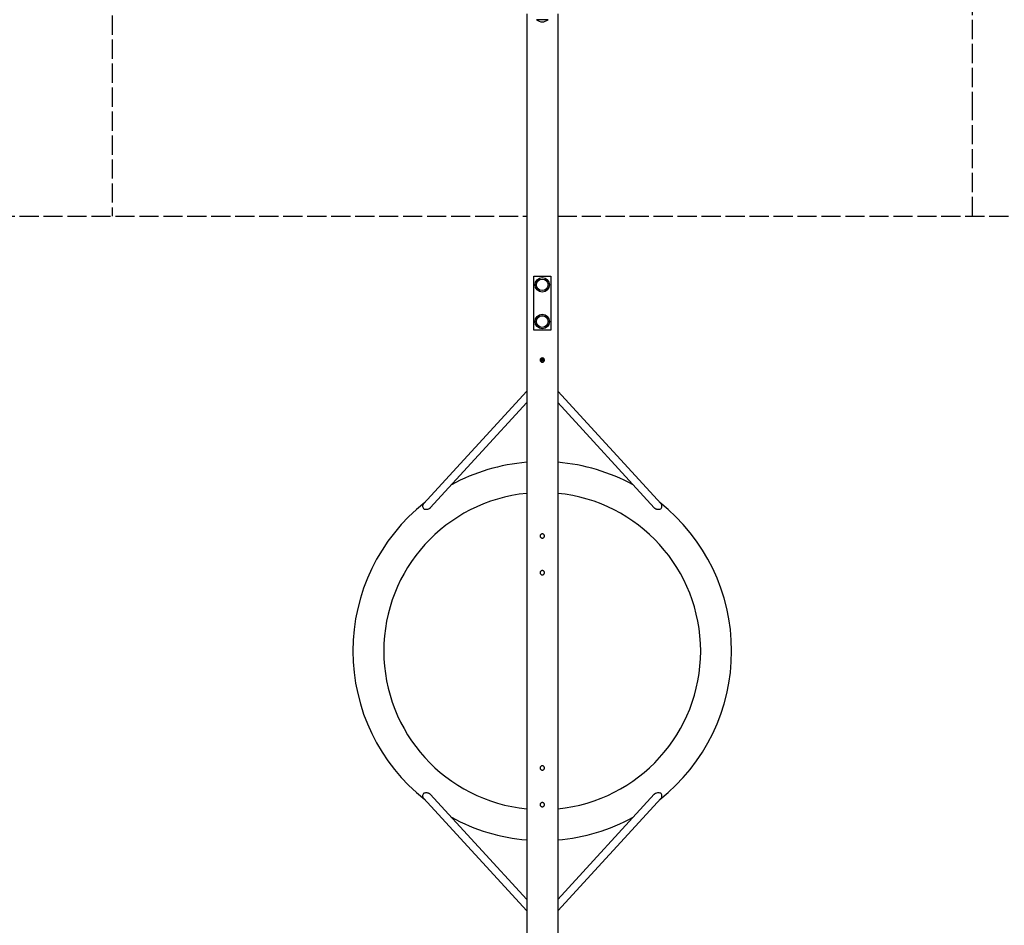
# Model space of a CAD drawing. Units: millimetres. Extents: x -4086 to 4114, y -3773 to 3871.
# Drawn here: x -1338 to 1210, y -2392 to -49 of the extents above; entities that cross this region are included whole.
import ezdxf

# ---------------------------------------------------------------- set-up
doc = ezdxf.new("R2010")
doc.units = ezdxf.units.MM
doc.header["$LTSCALE"] = 60
doc.linetypes.add('DASHED', pattern=[0.2068, 0.1655, -0.0413])
doc.layers.add('SW_Toestellen', color=2, linetype='Continuous')

msp = doc.modelspace()

# ---------------------------------------------------------------- linework, layer by layer
at = {"layer": 'SW_Toestellen', "color": 254, "linetype": 'DASHED', "ltscale": 5}
for p, q in [((-1098.7, 395.5), (-1098.7, -557.7)), ((1127.8, -285.9), (1127.8, 395.5)), ((1128, -285.9), (1127.8, -285.9)), ((1128, -557.7), (1128, -285.9)), ((-3385.6, -557.7), (-25.6, -557.7)), ((54.4, -557.7), (3414.4, -557.7))]:
    msp.add_line(p, q, dxfattribs=at)
at = {"layer": 'SW_Toestellen'}
for p, q in [((-25.6, -34.1), (-25.6, -2914.7)), ((29.5, -49.5), (-0.5, -49.5)), ((29.5, -49.5), (-0.5, -49.5)), ((54.4, -34.1), (54.4, -2914.7)), ((-7.6, -852.8), (-7.6, -712.8)), ((-7.6, -712.8), (36.4, -712.8)), ((36.4, -712.8), (36.4, -852.8)), ((36.4, -852.8), (-7.6, -852.8)), ((10.4, -926.2), (10.4, -927.2)), ((11.4, -928.2), (11.4, -925.4)), ((11.4, -928.2), (11.4, -928.5)), ((11.4, -928.5), (11.4, -934.6)), ((17.4, -928.2), (17.4, -925.4)), ((17.4, -928.5), (17.4, -928.2)), ((17.4, -934.6), (17.4, -928.5)), ((18.4, -927.2), (18.4, -926.2)), ((-292.9, -1302), (-25.6, -1010.5)), ((54.4, -1010.5), (321.8, -1302)), ((-275.3, -1312.3), (-25.6, -1040.1)), ((54.4, -1040.1), (304.1, -1312.3)), ((-25.6, -2354.8), (-292.9, -2063.3)), ((-25.6, -2325.2), (-275.3, -2053)), ((304.1, -2053), (54.4, -2325.2)), ((321.8, -2063.3), (54.4, -2354.8))]:
    msp.add_line(p, q, dxfattribs=at)
for centre, radius in [((14.4, -735.3), 18.7), ((14.4, -735.3), 18.6), ((14.4, -735.3), 15), ((14.4, -735.3), 15), ((14.4, -830.3), 18.7), ((14.4, -830.3), 18.6), ((14.4, -830.3), 15), ((14.4, -830.3), 15)]:
    msp.add_circle(centre, radius, dxfattribs=at)
for centre, radius, start, end in [((14.5, -31.8), 23.2, 229.7274, 310.2726), ((14.4, -928.5), 3, 180, 0), ((14.4, -1682.7), 490, 94.6824, 118.6609), ((14.4, -1682.7), 490, 61.3391, 85.3176), ((14.4, -1682.7), 490, 128.3716, 231.6284), ((14.4, -1682.7), 410, 95.5987, 264.4013), ((14.4, -1682.7), 410, 275.5987, 84.4013), ((14.4, -1682.7), 490, 308.3716, 51.6284), ((14.4, -1682.7), 490, 241.3391, 265.3176), ((14.4, -1682.7), 490, 274.6824, 298.6609)]:
    msp.add_arc(centre, radius, start, end, dxfattribs=at)
for centre, major_axis, ratio, start_param, end_param in [((7.4, -927.2), (3, 0), 0.951057, 5.240536, 6.283185), ((14.4, -925.1), (3, 0), 0.951057, 3.24422, 6.180558), ((14.4, -928.2), (3, 0), 0.951057, 3.141593, 6.283185), ((21.4, -927.2), (-3, 0), 0.951057, 0, 1.042649), ((-285.6, -1308.7), (-7.37, 6.76), 0.915003, 0, 1.598965), ((314.4, -1308.7), (7.37, 6.76), 0.915003, 4.68422, 6.283185), ((-285.6, -2056.6), (-7.37, -6.76), 0.915003, 4.68422, 6.283185), ((314.4, -2056.6), (7.37, -6.76), 0.915003, 0, 1.598965)]:
    msp.add_ellipse(centre, major_axis=major_axis, ratio=ratio, start_param=start_param, end_param=end_param, dxfattribs=at)
for points, knots in [([(8.9, -930), (8.9, -929.3), (9.1, -928.6), (9.6, -927.2), (10, -926.6), (11, -925.6), (11.6, -925.2), (13, -924.6), (13.7, -924.5), (15.1, -924.5), (15.9, -924.6), (17.2, -925.2), (17.8, -925.6), (18.8, -926.6), (19.2, -927.2), (19.8, -928.6), (19.9, -929.3), (19.9, -930.7), (19.8, -931.4), (19.2, -932.8), (18.8, -933.4), (17.8, -934.4), (17.2, -934.8), (15.9, -935.4), (15.1, -935.5), (13.7, -935.5), (13, -935.4), (11.6, -934.8), (11, -934.4), (10, -933.4), (9.6, -932.8), (9.1, -931.4), (8.9, -930.7), (8.9, -930)], [0, 0, 0, 0, 0.207461, 0.207461, 0.414923, 0.414923, 0.622382, 0.622382, 0.829841, 0.829841, 1.0373, 1.0373, 1.244758, 1.244758, 1.45222, 1.45222, 1.659681, 1.659681, 1.867143, 1.867143, 2.074604, 2.074604, 2.282063, 2.282063, 2.489522, 2.489522, 2.696981, 2.696981, 2.90444, 2.90444, 3.111901, 3.111901, 3.319363, 3.319363, 3.319363, 3.319363]), ([(17.4, -926.1), (17.5, -926.1), (17.6, -926.1), (17.8, -926), (18, -926), (18.1, -925.9)], [8.3831066, 8.3831066, 8.3831066, 8.3831066, 8.4341532, 8.4341532, 8.5425051, 8.5425051, 8.5425051, 8.5425051]), ([(-275.3, -1312.3), (-275.5, -1312.6), (-275.8, -1312.9), (-276.4, -1313.4), (-276.6, -1313.6), (-277.3, -1314), (-277.6, -1314.3), (-278.5, -1314.8), (-279.2, -1315.1), (-281.4, -1316.1), (-283.1, -1316.5), (-286.8, -1316.7), (-288.6, -1316.5), (-290.6, -1316), (-291.1, -1315.8), (-291.5, -1315.7)], [-3.204005, -3.204005, -3.204005, -3.204005, -3.064523, -3.064523, -2.940997, -2.940997, -2.795849, -2.795849, -2.548641, -2.548641, -1.925163, -1.925163, -1.272587, -1.272587, -1.076175, -1.076175, -1.076175, -1.076175]), ([(320.4, -1315.7), (320.3, -1315.7), (320.2, -1315.7), (318.6, -1316.2), (317.1, -1316.6), (314, -1316.7), (312.6, -1316.5), (310.3, -1316), (309.5, -1315.8), (308.1, -1315.2), (307.4, -1314.9), (306.5, -1314.3), (306.1, -1314.1), (305.5, -1313.6), (305.3, -1313.4), (304.7, -1312.9), (304.4, -1312.6), (304.1, -1312.3), (304.1, -1312.3), (304.1, -1312.3)], [-5.968876, -5.968876, -5.968876, -5.968876, -5.900782, -5.900782, -5.071334, -5.071334, -4.404891, -4.404891, -4.020255, -4.020255, -3.706558, -3.706558, -3.525059, -3.525059, -3.372239, -3.372239, -3.195832, -3.195832, -3.194605, -3.194605, -3.194605, -3.194605]), ([(8.9, -1385), (8.9, -1384.3), (9.1, -1383.6), (9.6, -1382.2), (10, -1381.6), (11, -1380.6), (11.6, -1380.2), (13, -1379.6), (13.7, -1379.5), (15.1, -1379.5), (15.9, -1379.6), (17.2, -1380.2), (17.8, -1380.6), (18.8, -1381.6), (19.2, -1382.2), (19.8, -1383.6), (19.9, -1384.3), (19.9, -1385.7), (19.8, -1386.4), (19.2, -1387.8), (18.8, -1388.4), (17.8, -1389.4), (17.2, -1389.8), (15.9, -1390.4), (15.1, -1390.5), (13.7, -1390.5), (13, -1390.4), (11.6, -1389.8), (11, -1389.4), (10, -1388.4), (9.6, -1387.8), (9.1, -1386.4), (8.9, -1385.7), (8.9, -1385)], [0, 0, 0, 0, 0.207461, 0.207461, 0.414923, 0.414923, 0.622382, 0.622382, 0.829841, 0.829841, 1.0373, 1.0373, 1.244758, 1.244758, 1.45222, 1.45222, 1.659681, 1.659681, 1.867143, 1.867143, 2.074604, 2.074604, 2.282063, 2.282063, 2.489522, 2.489522, 2.696981, 2.696981, 2.90444, 2.90444, 3.111901, 3.111901, 3.319363, 3.319363, 3.319363, 3.319363]), ([(8.9, -1480), (8.9, -1479.3), (9.1, -1478.6), (9.6, -1477.2), (10, -1476.6), (11, -1475.6), (11.6, -1475.2), (13, -1474.6), (13.7, -1474.5), (15.1, -1474.5), (15.9, -1474.6), (17.2, -1475.2), (17.8, -1475.6), (18.8, -1476.6), (19.2, -1477.2), (19.8, -1478.6), (19.9, -1479.3), (19.9, -1480.7), (19.8, -1481.4), (19.2, -1482.8), (18.8, -1483.4), (17.8, -1484.4), (17.2, -1484.8), (15.9, -1485.4), (15.1, -1485.5), (13.7, -1485.5), (13, -1485.4), (11.6, -1484.8), (11, -1484.4), (10, -1483.4), (9.6, -1482.8), (9.1, -1481.4), (8.9, -1480.7), (8.9, -1480)], [0, 0, 0, 0, 0.207461, 0.207461, 0.414923, 0.414923, 0.622382, 0.622382, 0.829841, 0.829841, 1.0373, 1.0373, 1.244758, 1.244758, 1.45222, 1.45222, 1.659681, 1.659681, 1.867143, 1.867143, 2.074604, 2.074604, 2.282063, 2.282063, 2.489522, 2.489522, 2.696981, 2.696981, 2.90444, 2.90444, 3.111901, 3.111901, 3.319363, 3.319363, 3.319363, 3.319363]), ([(8.9, -1985), (8.9, -1984.3), (9.1, -1983.6), (9.6, -1982.2), (10, -1981.6), (11, -1980.6), (11.6, -1980.2), (13, -1979.6), (13.7, -1979.5), (15.1, -1979.5), (15.9, -1979.6), (17.2, -1980.2), (17.8, -1980.6), (18.8, -1981.6), (19.2, -1982.2), (19.8, -1983.6), (19.9, -1984.3), (19.9, -1985.7), (19.8, -1986.4), (19.2, -1987.8), (18.8, -1988.4), (17.8, -1989.4), (17.2, -1989.8), (15.9, -1990.4), (15.1, -1990.5), (13.7, -1990.5), (13, -1990.4), (11.6, -1989.8), (11, -1989.4), (10, -1988.4), (9.6, -1987.8), (9.1, -1986.4), (8.9, -1985.7), (8.9, -1985)], [0, 0, 0, 0, 0.207461, 0.207461, 0.414923, 0.414923, 0.622382, 0.622382, 0.829841, 0.829841, 1.0373, 1.0373, 1.244758, 1.244758, 1.45222, 1.45222, 1.659681, 1.659681, 1.867143, 1.867143, 2.074604, 2.074604, 2.282063, 2.282063, 2.489522, 2.489522, 2.696981, 2.696981, 2.90444, 2.90444, 3.111901, 3.111901, 3.319363, 3.319363, 3.319363, 3.319363]), ([(-291.5, -2049.6), (-291.4, -2049.6), (-291.3, -2049.6), (-289.8, -2049.1), (-288.2, -2048.8), (-285.2, -2048.7), (-283.7, -2048.8), (-281.5, -2049.3), (-280.7, -2049.5), (-279.2, -2050.1), (-278.6, -2050.4), (-277.6, -2051), (-277.3, -2051.3), (-276.7, -2051.7), (-276.4, -2051.9), (-275.8, -2052.4), (-275.6, -2052.7), (-275.3, -2053), (-275.3, -2053), (-275.3, -2053)], [-5.968876, -5.968876, -5.968876, -5.968876, -5.900782, -5.900782, -5.071334, -5.071334, -4.404891, -4.404891, -4.020255, -4.020255, -3.706558, -3.706558, -3.525059, -3.525059, -3.372239, -3.372239, -3.195832, -3.195832, -3.194605, -3.194605, -3.194605, -3.194605]), ([(304.1, -2053), (304.4, -2052.7), (304.7, -2052.4), (305.2, -2051.9), (305.5, -2051.7), (306.1, -2051.3), (306.4, -2051), (307.4, -2050.5), (308, -2050.2), (310.2, -2049.2), (312, -2048.8), (315.6, -2048.6), (317.4, -2048.8), (319.5, -2049.3), (320, -2049.5), (320.4, -2049.6)], [-3.204005, -3.204005, -3.204005, -3.204005, -3.064523, -3.064523, -2.940997, -2.940997, -2.795849, -2.795849, -2.548641, -2.548641, -1.925163, -1.925163, -1.272587, -1.272587, -1.076175, -1.076175, -1.076175, -1.076175]), ([(8.9, -2080), (8.9, -2079.3), (9.1, -2078.6), (9.6, -2077.2), (10, -2076.6), (11, -2075.6), (11.6, -2075.2), (13, -2074.6), (13.7, -2074.5), (15.1, -2074.5), (15.9, -2074.6), (17.2, -2075.2), (17.8, -2075.6), (18.8, -2076.6), (19.2, -2077.2), (19.8, -2078.6), (19.9, -2079.3), (19.9, -2080.7), (19.8, -2081.4), (19.2, -2082.8), (18.8, -2083.4), (17.8, -2084.4), (17.2, -2084.8), (15.9, -2085.4), (15.1, -2085.5), (13.7, -2085.5), (13, -2085.4), (11.6, -2084.8), (11, -2084.4), (10, -2083.4), (9.6, -2082.8), (9.1, -2081.4), (8.9, -2080.7), (8.9, -2080)], [0, 0, 0, 0, 0.207461, 0.207461, 0.414923, 0.414923, 0.622382, 0.622382, 0.829841, 0.829841, 1.0373, 1.0373, 1.244758, 1.244758, 1.45222, 1.45222, 1.659681, 1.659681, 1.867143, 1.867143, 2.074604, 2.074604, 2.282063, 2.282063, 2.489522, 2.489522, 2.696981, 2.696981, 2.90444, 2.90444, 3.111901, 3.111901, 3.319363, 3.319363, 3.319363, 3.319363])]:
    msp.add_open_spline(points, degree=3, knots=knots, dxfattribs=at)
for points in [[(9.2, -931.7), (9.9, -931.9), (10.7, -932.1), (11.4, -932.2)], [(10.7, -925.9), (10.9, -926), (11.2, -926), (11.4, -926.1)], [(17.4, -932.2), (18.2, -932.1), (18.9, -931.9), (19.6, -931.7)]]:
    msp.add_open_spline(points, degree=3, dxfattribs=at)

doc.saveas('drawing.dxf')
